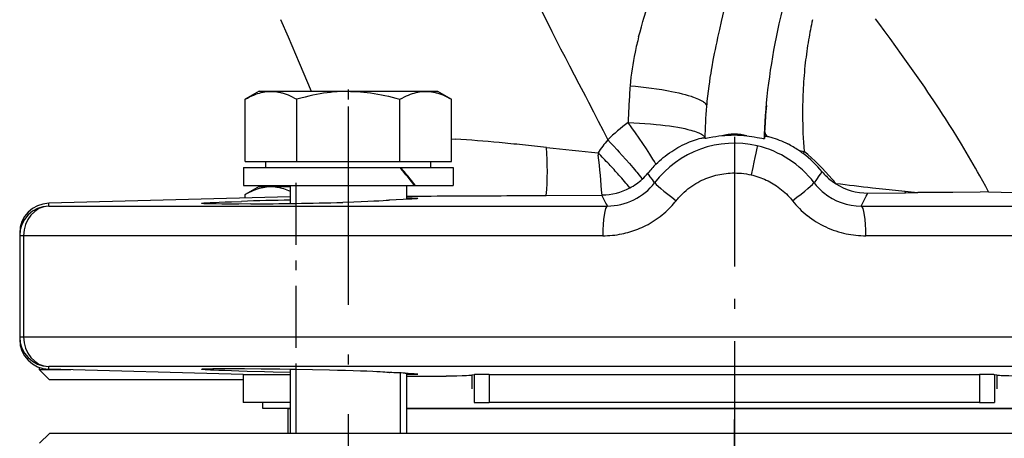
# Model space of a CAD drawing. Extents: x 0 to 420, y 0 to 297.
# Drawn here: x 137 to 147, y 187 to 191 of the extents above; entities that cross this region are included whole.
import ezdxf

# ---------------------------------------------------------------- set-up
doc = ezdxf.new("R2010")
doc.units = 0
doc.linetypes.add('DASHDOT', pattern=[18.5, 12, -3, 0.5, -3])
doc.layers.get('0').update_dxf_attribs({"linetype": 'CONTINUOUS'})

msp = doc.modelspace()

# ---------------------------------------------------------------- linework, layer by layer
at = {"color": 7, "ltscale": 0.007783}
msp.add_line((139.8452, 190.3361), (139.9662, 190.0493), dxfattribs=at)
at = {"color": 7, "linetype": 'DASHDOT', "ltscale": 0.002692}
msp.add_line((140.3414, 190.0673), (140.3414, 189.9596), dxfattribs=at)
at = {"color": 7, "ltscale": 0.015684}
for p, q in [((139.3022, 189.3413), (139.3022, 189.9686)), ((139.8218, 189.3413), (139.8218, 189.9686)), ((140.861, 189.3413), (140.861, 189.9686)), ((141.3807, 189.3413), (141.3807, 189.9686))]:
    msp.add_line(p, q, dxfattribs=at)
at = {"color": 7, "ltscale": 0.00403}
for p, q in [((139.4419, 190.0493), (139.3023, 189.9687)), ((141.241, 190.0493), (141.3806, 189.9687))]:
    msp.add_line(p, q, dxfattribs=at)
at = {"color": 7, "ltscale": 0.023019}
msp.add_line((139.4419, 190.0493), (140.3627, 190.0493), dxfattribs=at)
at = {"color": 7, "ltscale": 0.021958}
msp.add_line((140.3627, 190.0493), (141.241, 190.0493), dxfattribs=at)
at = {"color": 7, "linetype": 'DASHDOT', "ltscale": 0.1668}
msp.add_line((140.3414, 189.8973), (140.3414, 183.2253), dxfattribs=at)
at = {"color": 7, "ltscale": 0.00101}
msp.add_line((141.3807, 189.5693), (141.421, 189.5667), dxfattribs=at)
at = {"color": 7, "linetype": 'DASHDOT', "ltscale": 0.108778}
msp.add_line((144.2305, 189.5898), (144.2305, 185.2387), dxfattribs=at)
at = {"color": 7, "ltscale": 0.000599304}
msp.add_line((144.5339, 189.5738), (144.5351, 189.5977), dxfattribs=at)
at = {"color": 7, "ltscale": 0.000292904}
msp.add_line((142.8574, 189.4296), (142.8587, 189.4179), dxfattribs=at)
at = {"color": 7, "ltscale": 0.000294306}
msp.add_line((142.8587, 189.4179), (142.8601, 189.4062), dxfattribs=at)
at = {"color": 7, "ltscale": 0.000564432}
msp.add_line((144.9323, 189.4429), (144.9229, 189.4224), dxfattribs=at)
at = {"color": 7, "ltscale": 0.039346}
msp.add_line((139.2864, 189.2813), (140.8602, 189.2813), dxfattribs=at)
at = {"color": 7, "ltscale": 0.0045}
for p, q in [((139.2864, 189.2813), (139.2864, 189.1013)), ((141.3964, 189.2813), (141.3964, 189.1013))]:
    msp.add_line(p, q, dxfattribs=at)
at = {"color": 7, "ltscale": 0.01299}
msp.add_line((139.3022, 189.3413), (139.8218, 189.3413), dxfattribs=at)
at = {"color": 7, "ltscale": 0.0015}
for p, q in [((139.5099, 189.2813), (139.5099, 189.3413)), ((141.1729, 189.2813), (141.1729, 189.3413)), ((139.4805, 186.8513), (139.4805, 186.9113))]:
    msp.add_line(p, q, dxfattribs=at)
at = {"color": 7, "ltscale": 0.025981}
msp.add_line((139.8218, 189.3413), (140.861, 189.3413), dxfattribs=at)
at = {"color": 7, "ltscale": 0.000330975}
msp.add_line((140.8602, 189.2813), (140.8689, 189.2713), dxfattribs=at)
at = {"color": 7, "ltscale": 0.000217056}
msp.add_line((140.8602, 189.2813), (140.8689, 189.2813), dxfattribs=at)
at = {"color": 7, "ltscale": 0.012991}
msp.add_line((140.861, 189.3413), (141.3807, 189.3413), dxfattribs=at)
at = {"color": 7, "ltscale": 0.013187}
msp.add_line((140.8689, 189.2813), (141.3964, 189.2813), dxfattribs=at)
at = {"color": 7, "ltscale": 0.039563}
msp.add_line((139.2864, 189.1013), (140.8689, 189.1013), dxfattribs=at)
at = {"color": 7, "ltscale": 0.004032}
msp.add_line((139.4419, 189.0893), (139.3022, 189.0086), dxfattribs=at)
at = {"color": 7, "ltscale": 0.007854}
msp.add_line((139.4419, 189.0893), (139.7561, 189.0893), dxfattribs=at)
at = {"color": 7, "ltscale": 0.000991058}
msp.add_line((139.7164, 189.1013), (139.7561, 189.1013), dxfattribs=at)
at = {"color": 7, "ltscale": 0.004574}
msp.add_line((139.7561, 189.1013), (139.7561, 188.9183), dxfattribs=at)
at = {"color": 7, "linetype": 'DASHDOT', "ltscale": 0.052187}
msp.add_line((139.8111, 189.1275), (139.8111, 187.0401), dxfattribs=at)
at = {"color": 7, "ltscale": 0.001809}
msp.add_line((140.7966, 189.1013), (140.8689, 189.1013), dxfattribs=at)
at = {"color": 7, "ltscale": 0.003508}
msp.add_line((140.8689, 189.1013), (141.0093, 189.1013), dxfattribs=at)
at = {"color": 7, "ltscale": 0.003535}
msp.add_line((140.9268, 189.1013), (140.9268, 188.9599), dxfattribs=at)
at = {"color": 7, "ltscale": 0.000195313}
msp.add_line((141.0093, 189.1013), (141.0171, 189.1013), dxfattribs=at)
at = {"color": 7, "ltscale": 0.009484}
msp.add_line((141.0171, 189.1013), (141.3964, 189.1013), dxfattribs=at)
at = {"color": 7, "ltscale": 8.3371e-05}
msp.add_line((145.2512, 189.1177), (145.2531, 189.1205), dxfattribs=at)
at = {"color": 7, "ltscale": 6.05336e-05}
msp.add_line((145.2533, 189.1164), (145.2512, 189.1177), dxfattribs=at)
at = {"color": 7, "ltscale": 0.000101973}
msp.add_line((145.2533, 189.1164), (145.2531, 189.1205), dxfattribs=at)
at = {"color": 7, "ltscale": 0.004203}
msp.add_line((145.6233, 189.0773), (145.7904, 189.0586), dxfattribs=at)
at = {"color": 7, "ltscale": 0.060856}
msp.add_line((139.7561, 188.9841), (137.3227, 188.9204), dxfattribs=at)
at = {"color": 7, "ltscale": 0.000909042}
msp.add_line((139.3022, 188.9723), (139.3022, 189.0086), dxfattribs=at)
at = {"color": 7, "ltscale": 0.000911435}
msp.add_line((140.9268, 188.9752), (140.9632, 188.9746), dxfattribs=at)
at = {"color": 7, "ltscale": 0.014004}
msp.add_line((142.3354, 188.9999), (142.8955, 189.004), dxfattribs=at)
at = {"color": 7, "ltscale": 4.76852e-05}
msp.add_line((142.8974, 189.004), (142.8955, 189.004), dxfattribs=at)
at = {"color": 7, "ltscale": 0.009428}
msp.add_line((145.5762, 189.0241), (145.9533, 189.0269), dxfattribs=at)
at = {"color": 7, "ltscale": 0.003997}
msp.add_line((145.7904, 189.0586), (145.9494, 189.0413), dxfattribs=at)
at = {"color": 7, "ltscale": 0.00324}
msp.add_line((145.9493, 189.0413), (146.0782, 189.0279), dxfattribs=at)
at = {"color": 7, "ltscale": 0.000372312}
msp.add_line((145.9533, 189.0269), (145.9494, 189.0413), dxfattribs=at)
at = {"color": 7, "ltscale": 0.003124}
msp.add_line((145.9533, 189.0269), (146.0782, 189.0279), dxfattribs=at)
at = {"color": 7, "ltscale": 4.97376e-06}
msp.add_line((146.0782, 189.0279), (146.0784, 189.0279), dxfattribs=at)
at = {"color": 7, "ltscale": 0.008794}
msp.add_line((146.4302, 189.0308), (146.0784, 189.0279), dxfattribs=at)
at = {"color": 7, "ltscale": 0.006889}
for p, q in [((146.7057, 189.0333), (146.4302, 189.0308)), ((139.7561, 186.8513), (139.4805, 186.8513))]:
    msp.add_line(p, q, dxfattribs=at)
at = {"color": 7, "ltscale": 0.002146}
msp.add_line((146.7915, 189.0343), (146.7057, 189.0333), dxfattribs=at)
at = {"color": 7, "ltscale": 0.018574}
msp.add_line((146.7915, 189.0343), (147.5342, 189.0148), dxfattribs=at)
at = {"color": 7, "ltscale": 0.000687517}
msp.add_line((137.3237, 188.8929), (137.3227, 188.9204), dxfattribs=at)
at = {"color": 7, "ltscale": 0.140688}
msp.add_line((137.3237, 188.8929), (142.9512, 188.8929), dxfattribs=at)
at = {"color": 7, "ltscale": 0.166964}
msp.add_line((145.5098, 188.8929), (152.1884, 188.8929), dxfattribs=at)
at = {"color": 7, "ltscale": 5.4335e-05}
msp.add_line((144.9653, 188.7971), (144.967, 188.7958), dxfattribs=at)
at = {"color": 7, "ltscale": 0.000687408}
for p, q in [((137.0305, 188.6205), (137.0305, 188.593)), ((137.0305, 187.5745), (137.0305, 187.547))]:
    msp.add_line(p, q, dxfattribs=at)
at = {"color": 7, "ltscale": 0.025462}
for p, q in [((137.0305, 188.593), (137.0305, 187.5745)), ((137.0701, 188.593), (137.0701, 187.5745))]:
    msp.add_line(p, q, dxfattribs=at)
at = {"color": 7, "ltscale": 0.000990677}
for p, q in [((137.0701, 188.593), (137.0305, 188.593)), ((137.0305, 187.5745), (137.0701, 187.5745))]:
    msp.add_line(p, q, dxfattribs=at)
at = {"color": 7, "ltscale": 0.145853}
msp.add_line((142.9043, 188.593), (137.0701, 188.593), dxfattribs=at)
at = {"color": 7, "ltscale": 0.173093}
msp.add_line((152.4805, 188.593), (145.5568, 188.593), dxfattribs=at)
at = {"color": 7, "ltscale": 0.385259}
msp.add_line((137.0701, 187.5745), (152.4805, 187.5745), dxfattribs=at)
at = {"color": 7, "ltscale": 0.000572586}
msp.add_line((137.2305, 187.2413), (137.2305, 187.2642), dxfattribs=at)
at = {"color": 7, "ltscale": 0.007893}
msp.add_line((137.5462, 187.2413), (137.2305, 187.2413), dxfattribs=at)
at = {"color": 7, "ltscale": 0.003536}
for p, q in [((137.3305, 187.1413), (137.2305, 187.2413)), ((137.3305, 186.6013), (137.2305, 186.5013))]:
    msp.add_line(p, q, dxfattribs=at)
at = {"color": 7, "ltscale": 0.000687898}
msp.add_line((137.3227, 187.2471), (137.3237, 187.2746), dxfattribs=at)
at = {"color": 7, "ltscale": 0.048963}
msp.add_line((139.2805, 187.1959), (137.3227, 187.2471), dxfattribs=at)
at = {"color": 7, "ltscale": 0.371617}
msp.add_line((152.1884, 187.2746), (137.3237, 187.2746), dxfattribs=at)
at = {"color": 7, "ltscale": 0.011889}
for p, q in [((139.2805, 187.1959), (139.7561, 187.1959)), ((139.7561, 186.9113), (139.2805, 186.9113))]:
    msp.add_line(p, q, dxfattribs=at)
at = {"color": 7, "ltscale": 0.007115}
for p, q in [((139.2805, 187.1959), (139.2805, 186.9113)), ((141.7599, 187.1959), (141.7599, 186.9113)), ((146.7012, 187.1959), (146.7012, 186.9113))]:
    msp.add_line(p, q, dxfattribs=at)
at = {"color": 7, "ltscale": 0.001412}
msp.add_line((139.7546, 187.2493), (139.8111, 187.2484), dxfattribs=at)
at = {"color": 7, "ltscale": 0.016199}
msp.add_line((139.7561, 187.2493), (139.7561, 186.6013), dxfattribs=at)
at = {"color": 7, "ltscale": 0.016175}
msp.add_line((139.8146, 186.6013), (139.8146, 187.2483), dxfattribs=at)
at = {"color": 7, "ltscale": 0.015223}
msp.add_line((140.8683, 186.6013), (140.8683, 187.2102), dxfattribs=at)
at = {"color": 7, "ltscale": 0.01516}
msp.add_line((140.9268, 187.2077), (140.9268, 186.6013), dxfattribs=at)
at = {"color": 7, "ltscale": 0.000618657}
for p, q in [((141.6107, 187.1927), (141.5867, 187.187)), ((146.8744, 187.187), (146.8503, 187.1927))]:
    msp.add_line(p, q, dxfattribs=at)
at = {"color": 7, "ltscale": 0.003394}
for p, q in [((141.5867, 187.187), (141.5867, 187.0513)), ((146.8744, 187.187), (146.8744, 187.0513))]:
    msp.add_line(p, q, dxfattribs=at)
at = {"color": 7, "ltscale": 0.007035}
for p, q in [((141.6107, 187.1927), (141.6107, 186.9113)), ((146.8503, 187.1927), (146.8503, 186.9113))]:
    msp.add_line(p, q, dxfattribs=at)
at = {"color": 7, "ltscale": 0.123533}
for p, q in [((141.7599, 187.1959), (146.7012, 187.1959)), ((146.7012, 186.9113), (141.7599, 186.9113))]:
    msp.add_line(p, q, dxfattribs=at)
at = {"color": 7, "ltscale": 0.04875}
msp.add_line((139.2805, 187.1413), (137.3305, 187.1413), dxfattribs=at)
at = {"color": 7, "ltscale": 0.003728}
for p, q in [((141.6107, 186.9113), (141.7599, 186.9113)), ((146.7012, 186.9113), (146.8503, 186.9113))]:
    msp.add_line(p, q, dxfattribs=at)
at = {"color": 7, "ltscale": 0.000638962}
msp.add_line((139.7305, 186.8513), (139.7561, 186.8513), dxfattribs=at)
at = {"color": 7, "ltscale": 0.00625}
msp.add_line((139.7305, 186.8513), (139.7305, 186.6013), dxfattribs=at)
at = {"color": 7, "ltscale": 0.165186}
for p, q in [((140.9268, 186.8513), (147.5342, 186.8513)), ((147.5342, 186.8513), (140.9268, 186.8513))]:
    msp.add_line(p, q, dxfattribs=at)
at = {"color": 7, "linetype": 'DASHDOT', "ltscale": 0.36}
msp.add_line((144.2305, 172.3413), (144.2305, 186.7413), dxfattribs=at)
at = {"color": 7, "ltscale": 0.345}
msp.add_line((151.1305, 186.6013), (137.3305, 186.6013), dxfattribs=at)
at = {"color": 7}
for points in [[(142.0284, 191.414), (142.0961, 191.2678), (142.1188, 191.2191), (142.1637, 191.1229), (142.2154, 191.0134), (142.2444, 190.9528), (142.2733, 190.8927), (142.302, 190.8334), (142.3469, 190.742), (142.3916, 190.6522), (142.4355, 190.5651), (142.4798, 190.4785), (142.5244, 190.3922), (142.5698, 190.3051), (142.6169, 190.2153), (142.6647, 190.1244), (142.7296, 190.0007), (142.7621, 189.9384), (142.8112, 189.8436), (142.8597, 189.7492), (142.9079, 189.654), (142.9552, 189.5594)], [(144.1858, 191.102), (144.1561, 190.9862), (144.141, 190.9263), (144.1262, 190.8665), (144.1125, 190.8103), (144.0991, 190.7543), (144.08, 190.6721), (144.0617, 190.5904), (144.0526, 190.5486), (144.0439, 190.5073), (144.036, 190.4692), (144.0285, 190.4316)], [(144.5344, 189.6167), (144.5371, 189.6784), (144.5405, 189.741), (144.5447, 189.8044), (144.5497, 189.8684), (144.5555, 189.9332), (144.562, 189.9984), (144.5694, 190.0641), (144.5776, 190.1302), (144.5865, 190.1966), (144.5963, 190.2634), (144.6068, 190.3303), (144.618, 190.3974), (144.6297, 190.4635), (144.6421, 190.5296), (144.6552, 190.5958), (144.6688, 190.662), (144.6831, 190.7282), (144.6922, 190.7695), (144.7016, 190.8109), (144.7112, 190.8521), (144.721, 190.8934), (144.7411, 190.9757)], [(143.2663, 190.5968), (143.2801, 190.6486), (143.2945, 190.7003), (143.3096, 190.752), (143.3195, 190.785), (143.3297, 190.8182), (143.3437, 190.863), (143.358, 190.9079)], [(139.6595, 190.7719), (139.7339, 190.598), (139.8452, 190.3361)], [(146.7915, 189.0343), (146.7627, 189.0887), (146.7335, 189.1428), (146.7039, 189.1966), (146.6819, 189.236), (146.6598, 189.2752), (146.6366, 189.3161), (146.6131, 189.3568), (146.5666, 189.436), (146.5194, 189.5148), (146.4715, 189.5931), (146.4339, 189.6537), (146.3959, 189.7141), (146.3575, 189.7741), (146.3286, 189.819), (146.2994, 189.8638), (146.2406, 189.9529), (146.1811, 190.0414), (146.1485, 190.0895), (146.1156, 190.1374), (146.0496, 190.2326), (145.983, 190.3272), (145.9162, 190.4209), (145.8576, 190.5019), (145.7988, 190.5826), (145.7398, 190.6626), (145.6958, 190.722), (145.6519, 190.7808)], [(144.0285, 190.4316), (144.0153, 190.3632), (144.0031, 190.2964), (143.9974, 190.2636), (143.992, 190.2311), (143.9851, 190.1881), (143.9786, 190.1453), (143.9726, 190.1026), (143.9659, 190.0514), (143.9599, 190), (143.9546, 189.9491), (143.9523, 189.9236), (143.9501, 189.898)], [(143.1806, 190.1059), (143.2347, 190.101), (143.2886, 190.0955), (143.3421, 190.0893), (143.3952, 190.0825), (143.4475, 190.075), (143.4734, 190.071), (143.4991, 190.0668), (143.5329, 190.061), (143.5661, 190.0549), (143.5988, 190.0486), (143.6348, 190.0411), (143.6698, 190.0332), (143.7038, 190.0249), (143.7365, 190.0163), (143.7659, 190.0079), (143.7939, 189.9992), (143.8074, 189.9947), (143.8204, 189.9902), (143.8371, 189.984), (143.8529, 189.9777), (143.8677, 189.9713), (143.8832, 189.964), (143.8974, 189.9566), (143.9039, 189.9528), (143.9101, 189.949), (143.9158, 189.9453), (143.9211, 189.9415), (143.9291, 189.9352), (143.9326, 189.9321), (143.9358, 189.9289), (143.9387, 189.9258), (143.9413, 189.9227), (143.9447, 189.9177), (143.9474, 189.9127), (143.9483, 189.9102), (143.9491, 189.9078), (143.9498, 189.9045), (143.9502, 189.9013), (143.9501, 189.898)], [(139.3022, 189.9686), (139.325, 189.9814), (139.3468, 189.9927), (139.3679, 190.0028), (139.3884, 190.0117), (139.4082, 190.0195), (139.4275, 190.0263), (139.4464, 190.0322), (139.4649, 190.0371), (139.4828, 190.041), (139.5005, 190.0442), (139.5179, 190.0465), (139.5353, 190.0481), (139.5526, 190.0489), (139.5698, 190.049), (139.5871, 190.0482), (139.6044, 190.0467), (139.6219, 190.0444), (139.6395, 190.0414), (139.6574, 190.0375), (139.6667, 190.0351), (139.6761, 190.0326), (139.6856, 190.0298), (139.6952, 190.0267), (139.7147, 190.0199), (139.7347, 190.0121), (139.7553, 190.0031), (139.7767, 189.9929), (139.7988, 189.9815), (139.8218, 189.9686)], [(140.3627, 190.0489), (140.3297, 190.049), (140.2966, 190.0484), (140.2635, 190.0471), (140.2302, 190.0451), (140.1965, 190.0423), (140.1625, 190.0389), (140.128, 190.0346), (140.0928, 190.0296), (140.057, 190.0237), (140.0203, 190.017), (139.9831, 190.0094), (139.9447, 190.0008), (139.9052, 189.9912), (139.8643, 189.9805), (139.8218, 189.9686)], [(140.3627, 190.0489), (140.3959, 190.0481), (140.4292, 190.0466), (140.4627, 190.0443), (140.4966, 190.0414), (140.5309, 190.0376), (140.5658, 190.0331), (140.6012, 190.0278), (140.6375, 190.0216), (140.6745, 190.0146), (140.7097, 190.0072), (140.7457, 189.999), (140.7829, 189.9899), (140.8213, 189.9798), (140.861, 189.9686)], [(140.861, 189.9686), (140.8838, 189.9814), (140.9057, 189.9927), (140.9268, 190.0028), (140.9472, 190.0117), (140.967, 190.0195), (140.9863, 190.0263), (141.0052, 190.0322), (141.0237, 190.0371), (141.0416, 190.041), (141.0593, 190.0442), (141.0768, 190.0465), (141.0941, 190.0481), (141.1114, 190.0489), (141.1287, 190.049), (141.1459, 190.0482), (141.1633, 190.0467), (141.1807, 190.0444), (141.1984, 190.0414), (141.2163, 190.0375), (141.2256, 190.0351), (141.235, 190.0326), (141.2444, 190.0298), (141.254, 190.0267), (141.2735, 190.0199), (141.2936, 190.0121), (141.3142, 190.0031), (141.3355, 189.9929), (141.3576, 189.9815), (141.3807, 189.9686)], [(143.161, 189.7337), (143.2172, 189.7316), (143.2737, 189.7287), (143.3303, 189.7251), (143.3866, 189.7208), (143.4146, 189.7184), (143.4423, 189.7157), (143.488, 189.711), (143.5329, 189.7057), (143.5766, 189.6999), (143.619, 189.6936), (143.6598, 189.6868), (143.6795, 189.6832), (143.6987, 189.6795), (143.7313, 189.6727), (143.762, 189.6656), (143.7766, 189.6619), (143.7907, 189.6582), (143.8109, 189.6524), (143.8297, 189.6465), (143.8472, 189.6405), (143.8631, 189.6343), (143.8712, 189.6309), (143.8788, 189.6274), (143.8856, 189.6241), (143.892, 189.6208), (143.9009, 189.6157), (143.9087, 189.6106), (143.9154, 189.6054), (143.9211, 189.6003), (143.9251, 189.5957), (143.9283, 189.5911), (143.9307, 189.5866), (143.9315, 189.5843), (143.9321, 189.5821)], [(143.4411, 189.3153), (143.4259, 189.3403), (143.4103, 189.3656), (143.3779, 189.4172), (143.3439, 189.4698), (143.3088, 189.5229), (143.2727, 189.5762), (143.2358, 189.6293), (143.1985, 189.6819), (143.161, 189.7337)], [(143.7775, 189.5385), (143.798, 189.5465), (143.8187, 189.5541), (143.8393, 189.5611), (143.86, 189.5674), (143.8763, 189.572), (143.8923, 189.576), (143.902, 189.5782), (143.9112, 189.5801), (143.9168, 189.5811), (143.9222, 189.5818), (143.9275, 189.5824), (143.9298, 189.5824), (143.9315, 189.5822), (143.9321, 189.5821)], [(144.1045, 189.5993), (144.0736, 189.5957), (144.0429, 189.5915), (144.0124, 189.5866), (143.9765, 189.5802), (143.9591, 189.577), (143.9481, 189.575), (143.9429, 189.5742), (143.9381, 189.5736), (143.936, 189.5734), (143.9338, 189.5735), (143.9331, 189.5736), (143.9328, 189.5738), (143.9328, 189.5739), (143.9327, 189.5741)], [(144.3565, 189.5993), (144.3813, 189.5965), (144.406, 189.5932), (144.4305, 189.5896), (144.4609, 189.5845), (144.485, 189.5801), (144.5083, 189.5757), (144.5193, 189.5738), (144.526, 189.5728), (144.529, 189.5725), (144.5313, 189.5724), (144.5322, 189.5726)], [(144.5351, 189.5977), (144.5352, 189.598), (144.5353, 189.5981), (144.5358, 189.5984), (144.5367, 189.5986), (144.5396, 189.5987), (144.543, 189.5985), (144.5508, 189.5974), (144.5567, 189.5964)], [(144.5567, 189.5964), (144.5658, 189.5945), (144.5751, 189.5925), (144.5862, 189.5897), (144.5975, 189.5867), (144.6187, 189.5804), (144.6403, 189.5734), (144.662, 189.5657), (144.6837, 189.5574), (144.7052, 189.5486), (144.7266, 189.5392), (144.7479, 189.5292), (144.7689, 189.5188)], [(142.9552, 189.5594), (142.984, 189.5295), (143.0126, 189.4995), (143.0504, 189.459), (143.0714, 189.4362), (143.1014, 189.4031), (143.1375, 189.3626), (143.1727, 189.3223), (143.2067, 189.2826), (143.2095, 189.2793), (143.2394, 189.2435), (143.2421, 189.2402), (143.2474, 189.2338), (143.2707, 189.2052), (143.2996, 189.1689), (143.3031, 189.1645)], [(143.4411, 189.3153), (143.4587, 189.3323), (143.4767, 189.349), (143.4951, 189.3651), (143.5139, 189.3809), (143.533, 189.3962), (143.5547, 189.4127), (143.5767, 189.4286), (143.5991, 189.4439), (143.6195, 189.4571), (143.6403, 189.4699), (143.6614, 189.4822), (143.6827, 189.4939), (143.7043, 189.5051), (143.7285, 189.517), (143.7529, 189.5281), (143.7775, 189.5385)], [(144.4611, 189.4992), (144.4612, 189.4989), (144.4612, 189.4977), (144.461, 189.4957), (144.4602, 189.4893), (144.4581, 189.4771), (144.4548, 189.4604), (144.4476, 189.4252), (144.4384, 189.3827), (144.4276, 189.3335), (144.4161, 189.2829), (144.3986, 189.2073)], [(143.4275, 189.1279), (143.4043, 189.1599), (143.3838, 189.1884), (143.3736, 189.2025), (143.3581, 189.2236)], [(143.6451, 188.9466), (143.6525, 188.9558), (143.6601, 188.965), (143.6679, 188.974), (143.6759, 188.9829), (143.6922, 189.0004), (143.7091, 189.0173), (143.7266, 189.0336), (143.7445, 189.0494), (143.763, 189.0645), (143.7818, 189.079), (143.8012, 189.0929), (143.821, 189.1062), (143.8413, 189.1188), (143.862, 189.1308), (143.8831, 189.142), (143.9045, 189.1527), (143.9238, 189.1615), (143.9432, 189.1698), (143.9629, 189.1775), (143.9828, 189.1847), (144.0028, 189.1913), (144.023, 189.1973), (144.0434, 189.2027), (144.0639, 189.2076), (144.0845, 189.2119), (144.1053, 189.2157), (144.1262, 189.2189), (144.1472, 189.2215), (144.1684, 189.2235), (144.1896, 189.2249), (144.2109, 189.2258), (144.2321, 189.226), (144.2561, 189.2256), (144.28, 189.2245), (144.3039, 189.2225), (144.3277, 189.2198), (144.3514, 189.2164), (144.375, 189.2122), (144.3986, 189.2073)], [(144.3986, 189.2073), (144.4184, 189.2025), (144.4381, 189.1973), (144.4576, 189.1915), (144.4769, 189.1851), (144.4959, 189.1783), (144.5147, 189.1711), (144.5332, 189.1633), (144.5515, 189.155), (144.5696, 189.1463), (144.5875, 189.137), (144.6052, 189.1273), (144.6225, 189.1171), (144.6396, 189.1064), (144.6564, 189.0952), (144.6729, 189.0836), (144.6901, 189.0708), (144.7068, 189.0575), (144.7232, 189.0437), (144.7391, 189.0295), (144.7545, 189.0148), (144.7695, 188.9997), (144.7841, 188.9841), (144.795, 188.9719), (144.8056, 188.9594), (144.8159, 188.9466)], [(145.1146, 189.2389), (145.1051, 189.2265), (145.0956, 189.2137), (145.0827, 189.196), (145.0574, 189.1609), (145.0335, 189.1279)], [(139.3022, 189.0086), (139.325, 189.0213), (139.3468, 189.0327), (139.3679, 189.0428), (139.3884, 189.0517), (139.4082, 189.0595), (139.4275, 189.0663), (139.4464, 189.0721), (139.4649, 189.0771), (139.4828, 189.081), (139.5005, 189.0842), (139.5179, 189.0865), (139.5353, 189.0881), (139.5526, 189.0889), (139.5698, 189.0889), (139.5871, 189.0882), (139.6044, 189.0867), (139.6219, 189.0844), (139.6395, 189.0814), (139.6574, 189.0775), (139.6731, 189.0734), (139.689, 189.0687), (139.7052, 189.0633), (139.7218, 189.0573), (139.7387, 189.0504), (139.7561, 189.0428)], [(140.9632, 188.9746), (140.9848, 188.9741), (141.0028, 188.9735), (141.0177, 188.9728), (141.0293, 188.972), (141.0348, 188.9714), (141.0387, 188.9708), (141.0408, 188.9702), (141.0412, 188.97), (141.0414, 188.9698), (141.0414, 188.9696)], [(145.5098, 188.8929), (145.5432, 188.9597), (145.559, 188.9912), (145.5681, 189.009), (145.5762, 189.0241)], [(138.8611, 188.9192), (138.8611, 188.9194), (138.8612, 188.9194), (138.8614, 188.9196), (138.8621, 188.9199), (138.8642, 188.9205), (138.8698, 188.9215), (138.8783, 188.9225), (138.8896, 188.9236), (138.915, 188.9255), (138.9483, 188.9275), (138.9904, 188.9296), (139.0403, 188.9319), (139.0992, 188.9343), (139.1646, 188.9367), (139.2641, 188.94)], [(139.3603, 188.9137), (139.2396, 188.913), (139.1302, 188.9128), (139.067, 188.9129), (139.0107, 188.9133), (138.9631, 188.9139), (138.9235, 188.9147), (138.903, 188.9153), (138.8863, 188.916), (138.8737, 188.9169), (138.8653, 188.9178), (138.8628, 188.9183)], [(140.7606, 188.9536), (140.7594, 188.953), (140.7576, 188.9524), (140.755, 188.9519), (140.7496, 188.951), (140.7425, 188.95), (140.7227, 188.948), (140.6908, 188.9456), (140.6491, 188.9431), (140.5973, 188.9405), (140.5378, 188.9379), (140.4695, 188.9353), (140.3963, 188.9328), (140.285, 188.9295)], [(141.0414, 188.9696), (141.0414, 188.9694), (141.0412, 188.9693), (141.0408, 188.969), (141.0396, 188.9686), (141.0355, 188.9677), (141.0308, 188.967), (141.0247, 188.9662), (141.0068, 188.9646), (140.9811, 188.9628), (140.9509, 188.9611), (140.8954, 188.9585), (140.8226, 188.9556), (140.7606, 188.9536)], [(142.9043, 188.593), (142.9287, 188.5934), (142.9531, 188.5943), (142.9775, 188.5958), (143.0019, 188.5979), (143.0262, 188.6007), (143.0504, 188.6041), (143.0745, 188.6081), (143.0955, 188.6121), (143.1164, 188.6166), (143.1373, 188.6215), (143.158, 188.6269), (143.1786, 188.6328), (143.1991, 188.6391), (143.2194, 188.6459), (143.2395, 188.6531), (143.2594, 188.6607), (143.279, 188.6687), (143.2984, 188.6772), (143.3177, 188.6862), (143.3395, 188.6969), (143.3611, 188.7083), (143.3823, 188.7201), (143.4032, 188.7325), (143.4238, 188.7455), (143.4441, 188.759), (143.464, 188.773), (143.4834, 188.7875), (143.5025, 188.8025), (143.5211, 188.8179), (143.5393, 188.8338), (143.557, 188.8502), (143.5743, 188.867), (143.5912, 188.8843), (143.6052, 188.8994), (143.6188, 188.9148), (143.6321, 188.9305), (143.6451, 188.9466)], [(144.967, 188.7958), (144.9886, 188.7792), (145.0107, 188.7633), (145.0332, 188.7481), (145.0562, 188.7335), (145.0796, 188.7196), (145.1033, 188.7064), (145.1275, 188.6939), (145.1521, 188.6821), (145.177, 188.6709), (145.2022, 188.6605), (145.2277, 188.6508), (145.2535, 188.6418), (145.2796, 188.6336), (145.3059, 188.6261), (145.3306, 188.6198), (145.3555, 188.6142), (145.3804, 188.6092), (145.4055, 188.6049), (145.4307, 188.6013), (145.4557, 188.5983), (145.4809, 188.596), (145.5061, 188.5944), (145.5314, 188.5934), (145.5568, 188.593)], [(138.8611, 187.2484), (138.8611, 187.2485), (138.8612, 187.2486), (138.8616, 187.2488), (138.8624, 187.2492), (138.8653, 187.2498), (138.8726, 187.2506), (138.8834, 187.2514), (138.8974, 187.252), (138.9313, 187.2531), (138.9749, 187.2539)], [(138.9878, 187.2381), (138.9522, 187.2399), (138.9224, 187.2416), (138.8985, 187.2433), (138.8804, 187.2448), (138.8727, 187.2457), (138.867, 187.2465), (138.8632, 187.2473), (138.8617, 187.2478), (138.8613, 187.248), (138.8611, 187.2482), (138.8611, 187.2484)], [(138.9749, 187.2539), (139.0529, 187.2546), (139.1458, 187.2548), (139.2174, 187.2547), (139.2938, 187.2543), (139.4637, 187.253), (139.6507, 187.2508), (139.7546, 187.2493)], [(139.7561, 187.2145), (139.5837, 187.2185), (139.4953, 187.2208), (139.3206, 187.2258), (139.2393, 187.2283), (139.1645, 187.2309), (139.0958, 187.2334), (139.0383, 187.2358), (138.9878, 187.2381)], [(139.8111, 187.2484), (139.9806, 187.2453), (140.1501, 187.2415), (140.2324, 187.2395), (140.313, 187.2373), (140.39, 187.235), (140.4632, 187.2325), (140.5282, 187.2301), (140.5878, 187.2275)], [(140.5878, 187.2275), (140.6275, 187.2256), (140.6626, 187.2237), (140.6876, 187.2222), (140.7091, 187.2207), (140.7285, 187.219), (140.7434, 187.2175), (140.7505, 187.2165), (140.7558, 187.2155), (140.7596, 187.2145), (140.7606, 187.214)], [(140.9126, 187.2083), (140.9458, 187.2068), (140.9728, 187.2053), (141.0035, 187.2032), (141.0171, 187.2021), (141.0282, 187.2009), (141.0353, 187.1999), (141.0395, 187.199), (141.0408, 187.1986), (141.0412, 187.1983), (141.0414, 187.1982), (141.0414, 187.198)], [(141.0414, 187.198), (141.0414, 187.1978), (141.0413, 187.1976), (141.041, 187.1974), (141.04, 187.1971), (141.0372, 187.1965), (141.0329, 187.1959), (141.025, 187.1952), (141.0152, 187.1946), (140.9903, 187.1936), (140.9737, 187.1932), (140.9268, 187.1924)], [(141.5867, 187.187), (141.5814, 187.1861), (141.5743, 187.1852), (141.5658, 187.1843), (141.5557, 187.1835), (141.5319, 187.1821), (141.511, 187.1812), (141.4879, 187.1805), (141.4359, 187.1792), (141.3847, 187.1784), (141.3286, 187.1779)], [(141.7599, 187.1959), (141.6964, 187.1956), (141.6692, 187.1953), (141.6459, 187.1948), (141.6258, 187.194), (141.6184, 187.1936), (141.6126, 187.193), (141.6107, 187.1927)], [(146.8503, 187.1927), (146.8492, 187.1929), (146.8462, 187.1933), (146.8419, 187.1936), (146.8307, 187.1943), (146.8079, 187.195), (146.7792, 187.1954), (146.7455, 187.1958), (146.7012, 187.1959)], [(147.1324, 187.1779), (147.0591, 187.1786), (146.9944, 187.1799), (146.9659, 187.1807), (146.9402, 187.1816), (146.9203, 187.1826), (146.9031, 187.1837), (146.8889, 187.1849), (146.8806, 187.1859), (146.8744, 187.187)]]:
    msp.add_lwpolyline(points, dxfattribs=at)
for centre, radius, start, end in [((149.3861, 189.8212), 4.4706, 167.72967, 170.38466), ((146.5786, 189.7363), 3.4222, 165.43607, 168.09015), ((149.2367, 189.8464), 4.3191, 170.38325, 173.48515), ((145.8292, 189.8876), 2.6577, 167.94901, 175.28862), ((149.214, 189.851), 4.296, 173.5118, 176.92033), ((150.2045, 189.5499), 7.0459, 175.47365, 176.21855), ((149.6028, 189.834), 4.6852, 176.9686, 180.30428), ((150.2099, 189.5496), 7.0512, 176.21913, 176.97553), ((150.3116, 189.5446), 7.1532, 176.97881, 178.48496), ((150.0357, 189.4089), 6.1053, 175.40445, 178.44977), ((150.0939, 189.4052), 5.5635, 174.84288, 177.38332), ((150.0773, 189.8324), 5.1597, 180.25886, 184.32987), ((144.2678, 188.2186), 1.8763, 126.1494, 134.39241), ((143.932, 189.5812), 0.000905, 9.68842, 83.7208), ((144.2291, 189.2021), 0.4163, 89.80832, 107.41978), ((144.2305, 188.3767), 1.229, 84.11481, 95.88514), ((144.2319, 189.2021), 0.4163, 72.58059, 90.19132), ((142.8524, 189.6797), 1.6831, 356.35179, 357.85494), ((144.5323, 189.5744), 0.00183, 266.90688, 338.61236), ((145.3415, 189.587), 0.8077, 177.89636, 180.94023), ((145.3423, 189.6149), 0.8074, 177.55379, 181.22092), ((140.4206, 174.0206), 15.5783, 84.69197, 86.318), ((139.6759, 166.067), 23.5667, 84.10488, 84.67818), ((134.8271, 119.6565), 70.2298, 83.859799, 84.058817), ((139.2237, 189.2644), 3.1229, 355.14178, 4.02273), ((169.1565, 444.6206), 256.5426, 263.999669, 264.11607), ((143.9054, 188.7419), 1.2534, 139.29336, 146.72918), ((144.2305, 188.5171), 1.0089, 76.79068, 142.73844), ((144.2308, 188.5173), 1.0086, 37.25762, 76.8005), ((144.2909, 188.5845), 1.0495, 56.00877, 62.90584), ((138.0206, 184.6812), 6.778, 43.11759, 44.47129), ((134.2153, 188.4025), 8.7029, 3.96318, 6.62289), ((145.2989, 191.2872), 1.8803, 257.05583, 258.75955), ((144.2832, 188.5723), 1.0639, 53.04188, 56.03085), ((144.2482, 188.5256), 1.1222, 39.46403, 53.04711), ((143.4232, 187.6201), 2.3664, 40.73454, 50.3778), ((137.4503, 186.3161), 4.5254, 37.98549, 40.93745), ((137.433, 186.2917), 4.5479, 38.15468, 40.93208), ((138.669, 185.2807), 5.8949, 41.73249, 43.17204), ((144.2261, 188.5215), 1.1164, 134.68186, 141.03252), ((140.1094, 186.5599), 3.9685, 39.34072, 41.79238), ((142.9043, 189.5905), 0.5835, 313.10374, 321.03807), ((145.5669, 189.6113), 0.5859, 219.46266, 231.87334), ((142.8905, 189.6186), 0.6146, 270.64439, 297.94999), ((142.9532, 189.4894), 0.5964, 269.8129, 322.69064), ((142.9075, 189.5875), 0.5792, 297.90452, 313.07928), ((145.506, 189.4874), 0.5937, 217.26493, 230.64015), ((145.5689, 189.6137), 0.589, 231.87259, 237.36163), ((143.512, 187.6986), 2.2479, 39.23795, 40.69523), ((151.7706, 243.3657), 54.6353, 263.14871, 263.53966), ((145.5711, 189.6176), 0.5935, 237.62134, 270.49807), ((140.6555, 375.4841), 186.4909, 270.083339, 270.236274), ((140.0885, 503.709), 314.717, 270.243234, 270.409044), ((133.3451, 184.1499), 10.7132, 26.27783, 26.94237), ((145.508, 189.4898), 0.5969, 230.72149, 270.1732), ((137.3305, 188.6205), 0.3, 91.5, 180.00001), ((137.3305, 188.593), 0.3, 91.29898, 179.99729), ((138.8628, 188.9205), 0.00217, 217.47346, 269.51359), ((140.7988, 140.0346), 48.9295, 91.22112, 91.79747), ((138.9712, 238.9349), 50.0227, 270.44568, 270.96208), ((139.1064, 232.4627), 43.5491, 270.92713, 271.55084), ((145.5287, 189.5095), 0.9083, 218.30238, 231.65881), ((137.3305, 187.5746), 0.3, 180.00273, 268.701), ((137.3305, 187.547), 0.3, 179.99999, 268.5), ((140.4121, 175.7841), 11.4352, 87.49186, 88.25363), ((141.2841, 218.8721), 31.6947, 269.35416, 269.68215), ((141.2201, 205.5487), 18.3711, 269.6511, 270.33845)]:
    msp.add_arc(centre, radius, start, end, dxfattribs=at)
for centre, major_axis, ratio, start_param, end_param in [((145.3366, 189.6136), (0.8009, -0.0358), 0.270912, 3.141752, 3.383479), ((143.6664, 188.9466), (0.2387, -0.1817), 0.043039, 3.167797, 4.65589), ((144.7946, 188.9466), (0.2387, 0.1817), 0.043039, 4.768888, 6.256981), ((137.3305, 188.593), (0, -0.3), 0.867925, 3.167773, 4.712389), ((142.9525, 188.593), (0, -0.3), 0.160759, 3.167773, 4.712389), ((145.5086, 188.593), (0, 0.3), 0.160759, 4.712389, 6.257005), ((137.3305, 187.5745), (0, -0.3), 0.867925, 4.712389, 6.257005)]:
    msp.add_ellipse(centre, major_axis=major_axis, ratio=ratio, start_param=start_param, end_param=end_param, dxfattribs=at)

doc.saveas('drawing.dxf')
